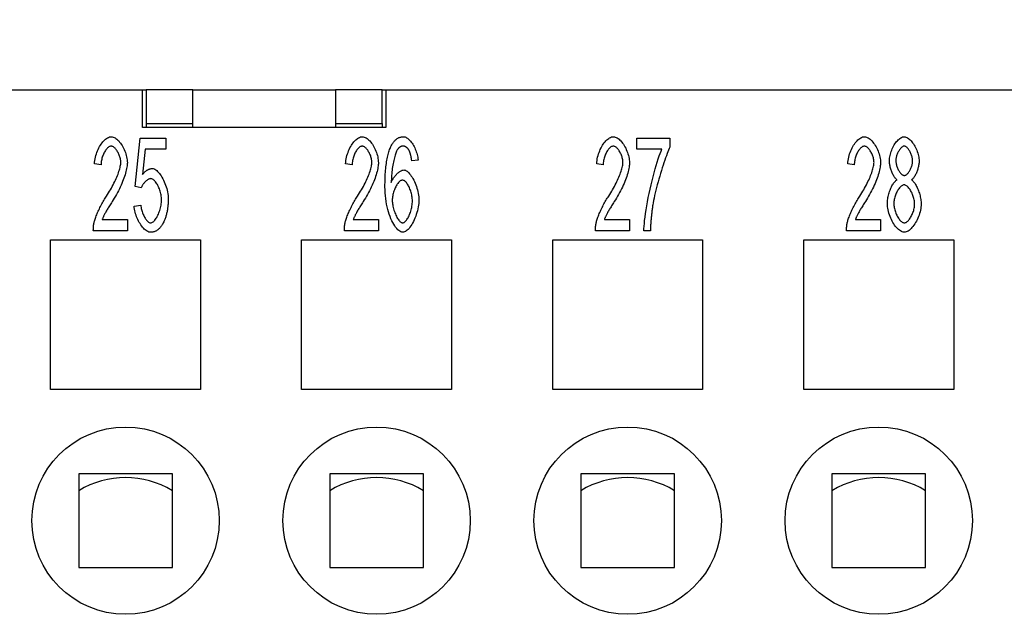
# Model space of a CAD drawing. Units: millimetres. Extents: x 0 to 210, y 0 to 297.
# Drawn here: x 42 to 68, y 239 to 255 of the extents above; entities that cross this region are included whole.
import ezdxf

# ---------------------------------------------------------------- set-up
doc = ezdxf.new("R2010")
doc.units = ezdxf.units.MM
doc.layers.add('Bemaßungen_TC_020513_DIN_', color=7, linetype='Continuous')
doc.layers.add('Sichtbare_Kanten_TC_020513_DIN_', color=7, linetype='Continuous')
doc.styles.add('CONVERTER_14', font='txt.shx', dxfattribs={"width": 0.75})
doc.dimstyles.new('ME10_DIM_12', dxfattribs={"dimtxt": 3.5, "dimasz": 2.5, "dimexe": 2, "dimexo": 1, "dimgap": 0.8, "dimtad": 1, "dimzin": 12, "dimdsep": 46, "dimtxsty": 'CONVERTER_14', "dimsah": 1, "dimcen": 0.09, "dimclrd": 7, "dimclre": 7, "dimclrt": 7, "dimadec": 0, "dimazin": 0, "dimtfac": 1, "dimtdec": 4, "dimtix": 1, "dimtmove": 0, "dimatfit": 3, "dimfxl": 1, "dimtolj": 1, "dimtzin": 0, "dimarcsym": 0})

# ---------------------------------------------------------------- blocks, each defined once
blk = doc.blocks.new('*D5')
at = {"layer": 'Bemaßungen_TC_020513_DIN_', "color": 7, "linetype": 'Continuous'}
for p, q in [((25.893, 249.344), (25.893, 260.344)), ((136.693, 249.344), (136.693, 260.344)), ((136.693, 258.344), (25.893, 258.344))]:
    blk.add_line(p, q, dxfattribs=at)
at = {"layer": 'Bemaßungen_TC_020513_DIN_', "color": 7}
for points in [[(28.393, 258.673), (28.393, 258.015), (25.893, 258.344)], [(134.193, 258.015), (134.193, 258.673), (136.693, 258.344)]]:
    blk.add_solid(points, dxfattribs=at)
at = {"layer": 'Bemaßungen_TC_020513_DIN_', "color": 7, "insert": (75.549, 261.601), "char_height": 3.5, "attachment_point": 7, "rotation": 0.0001, "line_spacing_factor": 0.454545, "style": 'CONVERTER_14'}
blk.add_mtext('110,8', dxfattribs=at)

msp = doc.modelspace()

# ---------------------------------------------------------------- linework, layer by layer
at = {"layer": 'Sichtbare_Kanten_TC_020513_DIN_', "color": 7, "linetype": 'Continuous'}
for p, q in [((36.393, 253.094), (44.893, 253.094)), ((44.893, 253.094), (44.993, 253.094)), ((44.893, 252.094), (44.893, 253.094)), ((44.993, 253.094), (44.993, 252.194)), ((46.243, 253.094), (44.993, 253.094)), ((46.243, 252.194), (46.243, 253.094)), ((46.243, 253.094), (50.043, 253.094)), ((51.293, 253.094), (50.043, 253.094)), ((50.043, 253.094), (50.043, 252.194)), ((51.293, 253.094), (51.393, 253.094)), ((51.293, 252.194), (51.293, 253.094)), ((51.393, 253.094), (111.193, 253.094)), ((51.393, 253.094), (51.393, 252.094)), ((51.393, 252.094), (44.893, 252.094)), ((44.993, 252.194), (46.243, 252.194)), ((44.993, 252.194), (44.993, 252.094)), ((46.243, 252.094), (46.243, 252.194)), ((50.043, 252.194), (51.293, 252.194)), ((50.043, 252.194), (50.043, 252.094)), ((51.293, 252.194), (51.293, 252.094)), ((44.704, 250.518), (44.837, 251.802)), ((44.837, 251.802), (45.518, 251.802)), ((45.518, 251.802), (45.518, 251.509)), ((58.083, 251.802), (58.971, 251.802)), ((58.083, 251.507), (58.083, 251.802)), ((58.971, 251.802), (58.971, 251.564)), ((44.971, 251.509), (44.898, 250.838)), ((45.518, 251.509), (44.971, 251.509)), ((58.756, 251.507), (58.083, 251.507)), ((52.248, 251.221), (52.08, 251.196)), ((43.789, 251.089), (43.616, 251.122)), ((50.489, 251.089), (50.316, 251.122)), ((57.189, 251.089), (57.016, 251.122)), ((63.889, 251.089), (63.716, 251.122)), ((44.862, 250.48), (44.704, 250.518)), ((44.674, 249.99), (44.851, 250.017)), ((43.82, 249.63), (44.492, 249.63)), ((44.492, 249.63), (44.492, 249.334)), ((50.52, 249.63), (51.192, 249.63)), ((51.192, 249.63), (51.192, 249.334)), ((57.22, 249.63), (57.892, 249.63)), ((57.892, 249.63), (57.892, 249.334)), ((63.92, 249.63), (64.592, 249.63)), ((64.592, 249.63), (64.592, 249.334)), ((42.443, 245.094), (42.443, 249.094)), ((42.443, 249.094), (46.443, 249.094)), ((44.492, 249.334), (43.584, 249.334)), ((46.443, 249.094), (46.443, 245.094)), ((49.143, 245.094), (49.143, 249.094)), ((49.143, 249.094), (53.143, 249.094)), ((51.192, 249.334), (50.284, 249.334)), ((53.143, 249.094), (53.143, 245.094)), ((55.843, 245.094), (55.843, 249.094)), ((55.843, 249.094), (59.843, 249.094)), ((57.892, 249.334), (56.984, 249.334)), ((58.449, 249.334), (58.275, 249.334)), ((59.843, 249.094), (59.843, 245.094)), ((62.543, 245.094), (62.543, 249.094)), ((62.543, 249.094), (66.543, 249.094)), ((64.592, 249.334), (63.684, 249.334)), ((66.543, 249.094), (66.543, 245.094)), ((46.443, 245.094), (42.443, 245.094)), ((53.143, 245.094), (49.143, 245.094)), ((59.843, 245.094), (55.843, 245.094)), ((66.543, 245.094), (62.543, 245.094)), ((43.193, 242.844), (43.193, 240.344)), ((45.693, 242.844), (43.193, 242.844)), ((45.693, 240.344), (45.693, 242.844)), ((49.893, 242.844), (49.893, 240.344)), ((52.393, 242.844), (49.893, 242.844)), ((52.393, 240.344), (52.393, 242.844)), ((56.593, 242.844), (56.593, 240.344)), ((59.093, 242.844), (56.593, 242.844)), ((59.093, 240.344), (59.093, 242.844)), ((63.293, 242.844), (63.293, 240.344)), ((65.793, 242.844), (63.293, 242.844)), ((65.793, 240.344), (65.793, 242.844)), ((43.193, 240.344), (45.693, 240.344)), ((49.893, 240.344), (52.393, 240.344)), ((56.593, 240.344), (59.093, 240.344)), ((63.293, 240.344), (65.793, 240.344))]:
    msp.add_line(p, q, dxfattribs=at)
for points in [[(43.616, 251.122), (43.619, 251.166), (43.625, 251.21), (43.632, 251.254), (43.641, 251.298), (43.652, 251.341), (43.665, 251.383), (43.68, 251.425), (43.696, 251.466), (43.713, 251.505), (43.731, 251.543), (43.751, 251.58), (43.772, 251.615), (43.793, 251.648), (43.816, 251.679), (43.839, 251.708), (43.863, 251.735), (43.887, 251.759), (43.912, 251.781), (43.937, 251.799), (43.962, 251.815), (43.987, 251.827), (44.012, 251.837), (44.037, 251.842), (44.062, 251.844)], [(44.062, 251.844), (44.087, 251.842), (44.112, 251.836), (44.137, 251.826), (44.162, 251.813), (44.188, 251.797), (44.212, 251.777), (44.237, 251.755), (44.261, 251.73), (44.285, 251.702), (44.307, 251.673), (44.329, 251.641), (44.351, 251.608), (44.371, 251.573), (44.39, 251.537), (44.407, 251.5), (44.423, 251.461), (44.438, 251.423), (44.451, 251.383), (44.463, 251.344), (44.473, 251.304), (44.48, 251.265), (44.486, 251.226), (44.489, 251.188), (44.491, 251.15)], [(50.316, 251.122), (50.319, 251.166), (50.325, 251.21), (50.332, 251.254), (50.341, 251.298), (50.352, 251.341), (50.365, 251.383), (50.38, 251.425), (50.396, 251.466), (50.413, 251.505), (50.431, 251.543), (50.451, 251.58), (50.472, 251.615), (50.493, 251.648), (50.516, 251.679), (50.539, 251.708), (50.563, 251.735), (50.587, 251.759), (50.612, 251.781), (50.637, 251.799), (50.662, 251.815), (50.687, 251.827), (50.712, 251.837), (50.737, 251.842), (50.762, 251.844)], [(50.762, 251.844), (50.787, 251.842), (50.812, 251.836), (50.837, 251.826), (50.862, 251.813), (50.888, 251.797), (50.912, 251.777), (50.937, 251.755), (50.961, 251.73), (50.985, 251.702), (51.007, 251.673), (51.029, 251.641), (51.051, 251.608), (51.071, 251.573), (51.09, 251.537), (51.107, 251.5), (51.123, 251.461), (51.138, 251.423), (51.151, 251.383), (51.163, 251.344), (51.173, 251.304), (51.18, 251.265), (51.186, 251.226), (51.189, 251.188), (51.191, 251.15)], [(51.513, 251.558), (51.524, 251.581), (51.535, 251.604), (51.546, 251.625), (51.558, 251.646), (51.57, 251.665), (51.583, 251.683), (51.596, 251.701), (51.609, 251.717), (51.622, 251.732), (51.636, 251.747), (51.65, 251.76), (51.664, 251.773), (51.679, 251.784), (51.694, 251.794), (51.709, 251.804), (51.724, 251.812), (51.74, 251.82), (51.756, 251.826), (51.773, 251.832), (51.789, 251.836), (51.806, 251.84), (51.824, 251.842), (51.841, 251.843), (51.859, 251.844)], [(51.859, 251.844), (51.88, 251.842), (51.901, 251.837), (51.922, 251.829), (51.943, 251.818), (51.964, 251.804), (51.986, 251.788), (52.007, 251.769), (52.028, 251.747), (52.048, 251.724), (52.068, 251.698), (52.088, 251.671), (52.107, 251.642), (52.125, 251.611), (52.142, 251.579), (52.159, 251.546), (52.174, 251.512), (52.188, 251.477), (52.201, 251.441), (52.213, 251.405), (52.223, 251.368), (52.232, 251.331), (52.239, 251.294), (52.245, 251.258), (52.248, 251.221)], [(57.016, 251.122), (57.019, 251.166), (57.025, 251.21), (57.032, 251.254), (57.041, 251.298), (57.052, 251.341), (57.065, 251.383), (57.08, 251.425), (57.096, 251.466), (57.113, 251.505), (57.131, 251.543), (57.151, 251.58), (57.172, 251.615), (57.193, 251.648), (57.216, 251.679), (57.239, 251.708), (57.263, 251.735), (57.287, 251.759), (57.312, 251.781), (57.337, 251.799), (57.362, 251.815), (57.387, 251.827), (57.412, 251.837), (57.437, 251.842), (57.462, 251.844)], [(57.462, 251.844), (57.487, 251.842), (57.512, 251.836), (57.537, 251.826), (57.562, 251.813), (57.588, 251.797), (57.612, 251.777), (57.637, 251.755), (57.661, 251.73), (57.685, 251.702), (57.707, 251.673), (57.729, 251.641), (57.751, 251.608), (57.771, 251.573), (57.79, 251.537), (57.807, 251.5), (57.823, 251.461), (57.838, 251.423), (57.851, 251.383), (57.863, 251.344), (57.873, 251.304), (57.88, 251.265), (57.886, 251.226), (57.889, 251.188), (57.891, 251.15)], [(63.716, 251.122), (63.719, 251.166), (63.725, 251.21), (63.732, 251.254), (63.741, 251.298), (63.752, 251.341), (63.765, 251.383), (63.78, 251.425), (63.796, 251.466), (63.813, 251.505), (63.831, 251.543), (63.851, 251.58), (63.872, 251.615), (63.893, 251.648), (63.916, 251.679), (63.939, 251.708), (63.963, 251.735), (63.987, 251.759), (64.012, 251.781), (64.037, 251.799), (64.062, 251.815), (64.087, 251.827), (64.112, 251.837), (64.137, 251.842), (64.162, 251.844)], [(64.162, 251.844), (64.187, 251.842), (64.212, 251.836), (64.237, 251.826), (64.262, 251.813), (64.288, 251.797), (64.312, 251.777), (64.337, 251.755), (64.361, 251.73), (64.385, 251.702), (64.407, 251.673), (64.429, 251.641), (64.451, 251.608), (64.471, 251.573), (64.49, 251.537), (64.507, 251.5), (64.523, 251.461), (64.538, 251.423), (64.551, 251.383), (64.563, 251.344), (64.573, 251.304), (64.58, 251.265), (64.586, 251.226), (64.589, 251.188), (64.591, 251.15)], [(64.827, 251.2), (64.828, 251.234), (64.831, 251.27), (64.836, 251.306), (64.844, 251.342), (64.853, 251.379), (64.863, 251.416), (64.876, 251.452), (64.889, 251.488), (64.904, 251.523), (64.921, 251.558), (64.938, 251.592), (64.957, 251.624), (64.976, 251.655), (64.997, 251.685), (65.018, 251.712), (65.039, 251.738), (65.062, 251.761), (65.084, 251.782), (65.107, 251.8), (65.13, 251.815), (65.153, 251.827), (65.176, 251.837), (65.199, 251.842), (65.221, 251.844)], [(65.221, 251.844), (65.244, 251.842), (65.267, 251.836), (65.29, 251.827), (65.313, 251.815), (65.336, 251.799), (65.359, 251.78), (65.382, 251.759), (65.404, 251.736), (65.426, 251.71), (65.447, 251.682), (65.468, 251.652), (65.488, 251.62), (65.506, 251.587), (65.524, 251.553), (65.541, 251.518), (65.556, 251.482), (65.57, 251.446), (65.583, 251.409), (65.593, 251.372), (65.602, 251.335), (65.61, 251.299), (65.615, 251.262), (65.618, 251.227), (65.62, 251.192)], [(44.058, 251.591), (44.043, 251.589), (44.027, 251.585), (44.011, 251.579), (43.996, 251.57), (43.98, 251.559), (43.965, 251.545), (43.949, 251.53), (43.934, 251.513), (43.919, 251.494), (43.905, 251.473), (43.891, 251.451), (43.878, 251.428), (43.865, 251.403), (43.853, 251.378), (43.842, 251.351), (43.832, 251.324), (43.823, 251.295), (43.814, 251.267), (43.807, 251.237), (43.801, 251.208), (43.796, 251.178), (43.792, 251.149), (43.79, 251.119), (43.789, 251.089)], [(44.317, 251.158), (44.316, 251.181), (44.314, 251.205), (44.311, 251.229), (44.306, 251.254), (44.3, 251.278), (44.293, 251.303), (44.285, 251.327), (44.276, 251.351), (44.266, 251.375), (44.255, 251.399), (44.243, 251.421), (44.231, 251.443), (44.218, 251.464), (44.205, 251.483), (44.191, 251.502), (44.177, 251.519), (44.162, 251.535), (44.148, 251.549), (44.133, 251.561), (44.118, 251.571), (44.103, 251.579), (44.088, 251.586), (44.073, 251.589), (44.058, 251.591)], [(50.758, 251.591), (50.743, 251.589), (50.727, 251.585), (50.711, 251.579), (50.696, 251.57), (50.68, 251.559), (50.665, 251.545), (50.649, 251.53), (50.634, 251.513), (50.619, 251.494), (50.605, 251.473), (50.591, 251.451), (50.578, 251.428), (50.565, 251.403), (50.553, 251.378), (50.542, 251.351), (50.532, 251.324), (50.523, 251.295), (50.514, 251.267), (50.507, 251.237), (50.501, 251.208), (50.496, 251.178), (50.492, 251.149), (50.49, 251.119), (50.489, 251.089)], [(51.017, 251.158), (51.016, 251.181), (51.014, 251.205), (51.011, 251.229), (51.006, 251.254), (51, 251.278), (50.993, 251.303), (50.985, 251.327), (50.976, 251.351), (50.966, 251.375), (50.955, 251.399), (50.943, 251.421), (50.931, 251.443), (50.918, 251.464), (50.905, 251.483), (50.891, 251.502), (50.877, 251.519), (50.862, 251.535), (50.848, 251.549), (50.833, 251.561), (50.818, 251.571), (50.803, 251.579), (50.788, 251.586), (50.773, 251.589), (50.758, 251.591)], [(51.366, 250.504), (51.366, 250.564), (51.367, 250.622), (51.368, 250.679), (51.37, 250.735), (51.372, 250.789), (51.375, 250.842), (51.378, 250.893), (51.382, 250.943), (51.387, 250.992), (51.391, 251.039), (51.397, 251.085), (51.403, 251.13), (51.409, 251.173), (51.416, 251.215), (51.423, 251.255), (51.431, 251.295), (51.44, 251.332), (51.448, 251.369), (51.458, 251.404), (51.468, 251.437), (51.478, 251.47), (51.489, 251.5), (51.501, 251.53), (51.513, 251.558)], [(51.705, 251.511), (51.695, 251.496), (51.685, 251.478), (51.675, 251.458), (51.665, 251.434), (51.655, 251.409), (51.646, 251.38), (51.636, 251.35), (51.626, 251.317), (51.617, 251.282), (51.608, 251.246), (51.599, 251.208), (51.591, 251.168), (51.583, 251.127), (51.575, 251.084), (51.568, 251.041), (51.562, 250.996), (51.556, 250.951), (51.55, 250.905), (51.545, 250.858), (51.542, 250.811), (51.538, 250.764), (51.536, 250.717), (51.534, 250.67), (51.534, 250.623)], [(51.848, 251.592), (51.841, 251.592), (51.835, 251.592), (51.828, 251.591), (51.822, 251.59), (51.815, 251.589), (51.809, 251.587), (51.803, 251.585), (51.797, 251.583), (51.79, 251.581), (51.784, 251.578), (51.778, 251.575), (51.772, 251.572), (51.766, 251.568), (51.76, 251.565), (51.755, 251.56), (51.749, 251.556), (51.743, 251.551), (51.738, 251.546), (51.732, 251.541), (51.727, 251.536), (51.721, 251.53), (51.716, 251.524), (51.71, 251.517), (51.705, 251.511)], [(52.018, 251.461), (52.012, 251.472), (52.006, 251.482), (52, 251.492), (51.994, 251.501), (51.988, 251.51), (51.981, 251.519), (51.975, 251.526), (51.968, 251.534), (51.962, 251.541), (51.955, 251.548), (51.948, 251.554), (51.941, 251.56), (51.934, 251.565), (51.927, 251.57), (51.919, 251.574), (51.912, 251.578), (51.904, 251.581), (51.896, 251.584), (51.889, 251.587), (51.881, 251.589), (51.873, 251.59), (51.865, 251.592), (51.856, 251.592), (51.848, 251.592)], [(52.08, 251.196), (52.079, 251.211), (52.077, 251.226), (52.074, 251.24), (52.072, 251.254), (52.07, 251.267), (52.068, 251.281), (52.066, 251.293), (52.063, 251.306), (52.061, 251.318), (52.058, 251.33), (52.056, 251.342), (52.053, 251.353), (52.051, 251.364), (52.048, 251.374), (52.045, 251.384), (52.042, 251.394), (52.039, 251.404), (52.037, 251.413), (52.033, 251.422), (52.03, 251.43), (52.027, 251.439), (52.024, 251.446), (52.021, 251.454), (52.018, 251.461)], [(57.458, 251.591), (57.443, 251.589), (57.427, 251.585), (57.411, 251.579), (57.396, 251.57), (57.38, 251.559), (57.365, 251.545), (57.349, 251.53), (57.334, 251.513), (57.319, 251.494), (57.305, 251.473), (57.291, 251.451), (57.278, 251.428), (57.265, 251.403), (57.253, 251.378), (57.242, 251.351), (57.232, 251.324), (57.223, 251.295), (57.214, 251.267), (57.207, 251.237), (57.201, 251.208), (57.196, 251.178), (57.192, 251.149), (57.19, 251.119), (57.189, 251.089)], [(57.717, 251.158), (57.716, 251.181), (57.714, 251.205), (57.711, 251.229), (57.706, 251.254), (57.7, 251.278), (57.693, 251.303), (57.685, 251.327), (57.676, 251.351), (57.666, 251.375), (57.655, 251.399), (57.643, 251.421), (57.631, 251.443), (57.618, 251.464), (57.605, 251.483), (57.591, 251.502), (57.577, 251.519), (57.562, 251.535), (57.548, 251.549), (57.533, 251.561), (57.518, 251.571), (57.503, 251.579), (57.488, 251.586), (57.473, 251.589), (57.458, 251.591)], [(58.275, 249.334), (58.277, 249.389), (58.281, 249.454), (58.288, 249.528), (58.296, 249.61), (58.307, 249.7), (58.321, 249.795), (58.336, 249.896), (58.354, 250.001), (58.373, 250.109), (58.394, 250.22), (58.417, 250.332), (58.441, 250.444), (58.466, 250.556), (58.492, 250.667), (58.519, 250.775), (58.546, 250.88), (58.574, 250.982), (58.602, 251.078), (58.63, 251.168), (58.657, 251.253), (58.684, 251.329), (58.709, 251.398), (58.733, 251.457), (58.756, 251.507)], [(58.971, 251.564), (58.954, 251.529), (58.936, 251.488), (58.916, 251.443), (58.896, 251.392), (58.875, 251.337), (58.854, 251.278), (58.832, 251.215), (58.81, 251.149), (58.787, 251.081), (58.764, 251.01), (58.742, 250.938), (58.719, 250.864), (58.697, 250.789), (58.676, 250.713), (58.655, 250.638), (58.634, 250.563), (58.615, 250.488), (58.596, 250.415), (58.579, 250.343), (58.563, 250.273), (58.548, 250.206), (58.535, 250.141), (58.523, 250.08), (58.514, 250.022)], [(64.158, 251.591), (64.143, 251.589), (64.127, 251.585), (64.111, 251.579), (64.096, 251.57), (64.08, 251.559), (64.065, 251.545), (64.049, 251.53), (64.034, 251.513), (64.019, 251.494), (64.005, 251.473), (63.991, 251.451), (63.978, 251.428), (63.965, 251.403), (63.953, 251.378), (63.942, 251.351), (63.932, 251.324), (63.923, 251.295), (63.914, 251.267), (63.907, 251.237), (63.901, 251.208), (63.896, 251.178), (63.892, 251.149), (63.89, 251.119), (63.889, 251.089)], [(64.417, 251.158), (64.416, 251.181), (64.414, 251.205), (64.411, 251.229), (64.406, 251.254), (64.4, 251.278), (64.393, 251.303), (64.385, 251.327), (64.376, 251.351), (64.366, 251.375), (64.355, 251.399), (64.343, 251.421), (64.331, 251.443), (64.318, 251.464), (64.305, 251.483), (64.291, 251.502), (64.277, 251.519), (64.262, 251.535), (64.248, 251.549), (64.233, 251.561), (64.218, 251.571), (64.203, 251.579), (64.188, 251.586), (64.173, 251.589), (64.158, 251.591)], [(65.223, 251.592), (65.211, 251.591), (65.198, 251.588), (65.186, 251.582), (65.173, 251.575), (65.16, 251.566), (65.147, 251.555), (65.135, 251.542), (65.122, 251.528), (65.11, 251.513), (65.098, 251.497), (65.086, 251.479), (65.075, 251.461), (65.065, 251.441), (65.055, 251.421), (65.045, 251.401), (65.036, 251.38), (65.029, 251.358), (65.021, 251.337), (65.015, 251.315), (65.01, 251.294), (65.006, 251.273), (65.003, 251.252), (65.001, 251.231), (65, 251.211)], [(65.446, 251.194), (65.445, 251.215), (65.444, 251.237), (65.44, 251.259), (65.436, 251.282), (65.431, 251.305), (65.425, 251.327), (65.418, 251.35), (65.41, 251.372), (65.401, 251.394), (65.391, 251.415), (65.381, 251.436), (65.37, 251.456), (65.359, 251.475), (65.348, 251.494), (65.336, 251.511), (65.323, 251.526), (65.311, 251.541), (65.298, 251.554), (65.286, 251.565), (65.273, 251.575), (65.26, 251.582), (65.248, 251.588), (65.235, 251.591), (65.223, 251.592)], [(65.035, 250.691), (65.021, 250.701), (65.008, 250.713), (64.995, 250.726), (64.982, 250.741), (64.969, 250.757), (64.957, 250.775), (64.945, 250.794), (64.933, 250.815), (64.922, 250.836), (64.911, 250.858), (64.901, 250.881), (64.891, 250.905), (64.881, 250.929), (64.873, 250.954), (64.864, 250.979), (64.857, 251.004), (64.85, 251.029), (64.844, 251.055), (64.839, 251.08), (64.835, 251.105), (64.831, 251.13), (64.829, 251.154), (64.827, 251.177), (64.827, 251.2)], [(65, 251.211), (65.001, 251.189), (65.003, 251.166), (65.006, 251.143), (65.01, 251.12), (65.015, 251.097), (65.021, 251.074), (65.028, 251.051), (65.036, 251.028), (65.045, 251.006), (65.054, 250.985), (65.064, 250.964), (65.075, 250.944), (65.086, 250.925), (65.098, 250.907), (65.11, 250.89), (65.122, 250.874), (65.135, 250.86), (65.147, 250.847), (65.16, 250.836), (65.173, 250.827), (65.186, 250.819), (65.199, 250.814), (65.212, 250.81), (65.225, 250.809)], [(65.225, 250.809), (65.237, 250.81), (65.25, 250.814), (65.263, 250.819), (65.275, 250.827), (65.288, 250.836), (65.301, 250.847), (65.313, 250.859), (65.326, 250.873), (65.338, 250.888), (65.35, 250.905), (65.361, 250.922), (65.372, 250.941), (65.383, 250.96), (65.393, 250.981), (65.402, 251.001), (65.41, 251.022), (65.418, 251.044), (65.425, 251.066), (65.431, 251.088), (65.437, 251.109), (65.441, 251.131), (65.444, 251.153), (65.446, 251.174), (65.446, 251.194)], [(65.62, 251.192), (65.619, 251.17), (65.618, 251.147), (65.615, 251.124), (65.612, 251.1), (65.607, 251.075), (65.602, 251.051), (65.596, 251.026), (65.59, 251.001), (65.582, 250.976), (65.574, 250.951), (65.566, 250.927), (65.556, 250.903), (65.547, 250.88), (65.537, 250.857), (65.526, 250.835), (65.515, 250.814), (65.503, 250.794), (65.492, 250.775), (65.48, 250.757), (65.468, 250.741), (65.455, 250.726), (65.443, 250.713), (65.43, 250.701), (65.418, 250.691)], [(43.936, 250.259), (43.964, 250.301), (43.99, 250.343), (44.016, 250.386), (44.042, 250.429), (44.066, 250.472), (44.09, 250.515), (44.112, 250.558), (44.134, 250.601), (44.155, 250.644), (44.174, 250.686), (44.193, 250.727), (44.21, 250.768), (44.227, 250.808), (44.242, 250.846), (44.255, 250.884), (44.268, 250.921), (44.279, 250.956), (44.289, 250.99), (44.297, 251.023), (44.304, 251.054), (44.31, 251.083), (44.314, 251.11), (44.316, 251.135), (44.317, 251.158)], [(44.491, 251.15), (44.49, 251.124), (44.488, 251.095), (44.484, 251.063), (44.479, 251.029), (44.473, 250.993), (44.464, 250.954), (44.455, 250.914), (44.444, 250.873), (44.431, 250.829), (44.417, 250.785), (44.401, 250.739), (44.384, 250.693), (44.365, 250.645), (44.346, 250.597), (44.324, 250.548), (44.302, 250.499), (44.278, 250.45), (44.253, 250.401), (44.227, 250.351), (44.2, 250.302), (44.173, 250.253), (44.144, 250.205), (44.115, 250.157), (44.085, 250.11)], [(44.898, 250.838), (44.909, 250.851), (44.919, 250.863), (44.929, 250.875), (44.939, 250.886), (44.95, 250.896), (44.96, 250.906), (44.971, 250.916), (44.981, 250.925), (44.992, 250.933), (45.003, 250.941), (45.013, 250.948), (45.024, 250.955), (45.035, 250.961), (45.046, 250.967), (45.057, 250.972), (45.068, 250.977), (45.079, 250.981), (45.09, 250.984), (45.101, 250.987), (45.112, 250.99), (45.123, 250.992), (45.135, 250.993), (45.146, 250.994), (45.158, 250.994)], [(45.158, 250.994), (45.18, 250.992), (45.203, 250.985), (45.227, 250.974), (45.251, 250.959), (45.275, 250.94), (45.299, 250.918), (45.324, 250.892), (45.347, 250.863), (45.371, 250.832), (45.394, 250.798), (45.416, 250.761), (45.437, 250.723), (45.458, 250.682), (45.477, 250.64), (45.495, 250.597), (45.512, 250.553), (45.527, 250.507), (45.541, 250.461), (45.553, 250.415), (45.563, 250.368), (45.572, 250.321), (45.577, 250.275), (45.581, 250.229), (45.582, 250.184)], [(50.636, 250.259), (50.664, 250.301), (50.69, 250.343), (50.716, 250.386), (50.742, 250.429), (50.766, 250.472), (50.79, 250.515), (50.812, 250.558), (50.834, 250.601), (50.855, 250.644), (50.874, 250.686), (50.893, 250.727), (50.91, 250.768), (50.927, 250.808), (50.942, 250.846), (50.955, 250.884), (50.968, 250.921), (50.979, 250.956), (50.989, 250.99), (50.997, 251.023), (51.004, 251.054), (51.01, 251.083), (51.014, 251.11), (51.016, 251.135), (51.017, 251.158)], [(51.191, 251.15), (51.19, 251.124), (51.188, 251.095), (51.184, 251.063), (51.179, 251.029), (51.173, 250.993), (51.164, 250.954), (51.155, 250.914), (51.144, 250.873), (51.131, 250.829), (51.117, 250.785), (51.101, 250.739), (51.084, 250.693), (51.065, 250.645), (51.046, 250.597), (51.024, 250.548), (51.002, 250.499), (50.978, 250.45), (50.953, 250.401), (50.927, 250.351), (50.9, 250.302), (50.873, 250.253), (50.844, 250.205), (50.815, 250.157), (50.785, 250.11)], [(51.534, 250.623), (51.542, 250.644), (51.551, 250.665), (51.561, 250.686), (51.573, 250.706), (51.585, 250.726), (51.598, 250.746), (51.611, 250.766), (51.626, 250.784), (51.64, 250.803), (51.655, 250.82), (51.671, 250.837), (51.687, 250.853), (51.703, 250.868), (51.719, 250.882), (51.735, 250.895), (51.751, 250.907), (51.767, 250.918), (51.783, 250.928), (51.798, 250.936), (51.813, 250.943), (51.827, 250.949), (51.841, 250.953), (51.854, 250.955), (51.867, 250.956)], [(51.867, 250.956), (51.888, 250.954), (51.91, 250.947), (51.933, 250.936), (51.955, 250.921), (51.978, 250.902), (52.001, 250.88), (52.024, 250.854), (52.046, 250.826), (52.069, 250.794), (52.09, 250.76), (52.111, 250.724), (52.132, 250.685), (52.151, 250.645), (52.17, 250.603), (52.187, 250.56), (52.204, 250.515), (52.218, 250.47), (52.231, 250.424), (52.243, 250.377), (52.253, 250.331), (52.261, 250.284), (52.266, 250.237), (52.27, 250.191), (52.271, 250.146)], [(57.336, 250.259), (57.364, 250.301), (57.39, 250.343), (57.416, 250.386), (57.442, 250.429), (57.466, 250.472), (57.49, 250.515), (57.512, 250.558), (57.534, 250.601), (57.555, 250.644), (57.574, 250.686), (57.593, 250.727), (57.61, 250.768), (57.627, 250.808), (57.642, 250.846), (57.655, 250.884), (57.668, 250.921), (57.679, 250.956), (57.689, 250.99), (57.697, 251.023), (57.704, 251.054), (57.71, 251.083), (57.714, 251.11), (57.716, 251.135), (57.717, 251.158)], [(57.891, 251.15), (57.89, 251.124), (57.888, 251.095), (57.884, 251.063), (57.879, 251.029), (57.872, 250.993), (57.864, 250.954), (57.855, 250.914), (57.844, 250.873), (57.831, 250.829), (57.817, 250.785), (57.801, 250.739), (57.784, 250.693), (57.765, 250.645), (57.746, 250.597), (57.724, 250.548), (57.702, 250.499), (57.678, 250.45), (57.653, 250.401), (57.627, 250.351), (57.6, 250.302), (57.573, 250.253), (57.544, 250.205), (57.515, 250.157), (57.485, 250.11)], [(64.036, 250.259), (64.064, 250.301), (64.09, 250.343), (64.116, 250.386), (64.142, 250.429), (64.166, 250.472), (64.19, 250.515), (64.212, 250.558), (64.234, 250.601), (64.255, 250.644), (64.274, 250.686), (64.293, 250.727), (64.31, 250.768), (64.327, 250.808), (64.342, 250.846), (64.355, 250.884), (64.368, 250.921), (64.379, 250.956), (64.389, 250.99), (64.397, 251.023), (64.404, 251.054), (64.41, 251.083), (64.414, 251.11), (64.416, 251.135), (64.417, 251.158)], [(64.591, 251.15), (64.59, 251.124), (64.588, 251.095), (64.584, 251.063), (64.579, 251.029), (64.573, 250.993), (64.564, 250.954), (64.555, 250.914), (64.544, 250.873), (64.531, 250.829), (64.517, 250.785), (64.501, 250.739), (64.484, 250.693), (64.465, 250.645), (64.446, 250.597), (64.424, 250.548), (64.402, 250.499), (64.378, 250.45), (64.353, 250.401), (64.327, 250.351), (64.3, 250.302), (64.273, 250.253), (64.244, 250.205), (64.215, 250.157), (64.185, 250.11)], [(45.112, 250.724), (45.101, 250.723), (45.09, 250.721), (45.079, 250.718), (45.067, 250.713), (45.056, 250.707), (45.044, 250.701), (45.031, 250.693), (45.019, 250.684), (45.007, 250.675), (44.995, 250.665), (44.982, 250.654), (44.971, 250.642), (44.959, 250.63), (44.947, 250.618), (44.936, 250.605), (44.926, 250.591), (44.915, 250.577), (44.906, 250.564), (44.897, 250.55), (44.888, 250.535), (44.88, 250.521), (44.874, 250.507), (44.867, 250.493), (44.862, 250.48)], [(45.403, 250.156), (45.402, 250.189), (45.4, 250.222), (45.396, 250.256), (45.391, 250.289), (45.384, 250.322), (45.376, 250.355), (45.367, 250.388), (45.357, 250.42), (45.346, 250.451), (45.334, 250.481), (45.321, 250.51), (45.307, 250.538), (45.292, 250.565), (45.277, 250.59), (45.262, 250.613), (45.246, 250.635), (45.229, 250.654), (45.213, 250.672), (45.196, 250.687), (45.179, 250.7), (45.162, 250.71), (45.145, 250.717), (45.128, 250.722), (45.112, 250.724)], [(51.833, 250.685), (51.818, 250.684), (51.803, 250.679), (51.788, 250.672), (51.773, 250.662), (51.757, 250.65), (51.742, 250.635), (51.727, 250.618), (51.711, 250.599), (51.696, 250.578), (51.682, 250.555), (51.667, 250.531), (51.654, 250.506), (51.64, 250.479), (51.628, 250.451), (51.616, 250.422), (51.605, 250.392), (51.596, 250.362), (51.587, 250.331), (51.579, 250.3), (51.572, 250.268), (51.567, 250.237), (51.563, 250.206), (51.561, 250.175), (51.56, 250.144)], [(52.098, 250.127), (52.097, 250.16), (52.095, 250.193), (52.091, 250.226), (52.086, 250.258), (52.08, 250.291), (52.072, 250.324), (52.064, 250.356), (52.054, 250.387), (52.044, 250.418), (52.033, 250.447), (52.021, 250.476), (52.008, 250.503), (51.995, 250.53), (51.981, 250.554), (51.967, 250.577), (51.952, 250.598), (51.937, 250.618), (51.922, 250.635), (51.907, 250.65), (51.892, 250.662), (51.877, 250.672), (51.862, 250.679), (51.847, 250.684), (51.833, 250.685)], [(64.772, 250.059), (64.772, 250.089), (64.774, 250.121), (64.778, 250.153), (64.782, 250.186), (64.788, 250.219), (64.795, 250.252), (64.803, 250.285), (64.812, 250.318), (64.822, 250.35), (64.832, 250.382), (64.844, 250.414), (64.856, 250.444), (64.869, 250.474), (64.882, 250.502), (64.896, 250.529), (64.91, 250.555), (64.925, 250.579), (64.94, 250.602), (64.956, 250.622), (64.971, 250.641), (64.987, 250.657), (65.003, 250.671), (65.019, 250.682), (65.035, 250.691)], [(65.418, 250.691), (65.433, 250.681), (65.449, 250.667), (65.465, 250.652), (65.48, 250.634), (65.496, 250.614), (65.511, 250.592), (65.526, 250.569), (65.54, 250.543), (65.554, 250.517), (65.568, 250.489), (65.581, 250.46), (65.593, 250.429), (65.605, 250.398), (65.616, 250.367), (65.627, 250.335), (65.636, 250.302), (65.645, 250.27), (65.652, 250.237), (65.659, 250.204), (65.664, 250.172), (65.669, 250.14), (65.672, 250.109), (65.674, 250.079), (65.675, 250.049)], [(51.842, 249.293), (51.816, 249.295), (51.788, 249.304), (51.761, 249.318), (51.734, 249.337), (51.706, 249.362), (51.679, 249.391), (51.651, 249.425), (51.625, 249.463), (51.599, 249.505), (51.573, 249.552), (51.548, 249.602), (51.525, 249.656), (51.502, 249.713), (51.481, 249.773), (51.461, 249.836), (51.442, 249.902), (51.426, 249.971), (51.411, 250.042), (51.398, 250.115), (51.386, 250.19), (51.378, 250.266), (51.371, 250.344), (51.367, 250.424), (51.366, 250.504)], [(65.219, 250.558), (65.204, 250.556), (65.189, 250.552), (65.173, 250.545), (65.157, 250.536), (65.142, 250.524), (65.126, 250.51), (65.11, 250.494), (65.095, 250.476), (65.08, 250.456), (65.065, 250.435), (65.051, 250.412), (65.037, 250.388), (65.024, 250.363), (65.012, 250.337), (65, 250.31), (64.989, 250.282), (64.98, 250.254), (64.971, 250.226), (64.963, 250.197), (64.957, 250.169), (64.952, 250.14), (64.948, 250.112), (64.946, 250.084), (64.945, 250.057)], [(65.501, 250.045), (65.501, 250.073), (65.498, 250.102), (65.494, 250.131), (65.489, 250.161), (65.482, 250.19), (65.474, 250.219), (65.465, 250.248), (65.455, 250.277), (65.444, 250.305), (65.432, 250.333), (65.42, 250.359), (65.406, 250.385), (65.392, 250.41), (65.377, 250.433), (65.362, 250.454), (65.347, 250.474), (65.331, 250.493), (65.315, 250.509), (65.299, 250.523), (65.283, 250.535), (65.267, 250.545), (65.251, 250.552), (65.235, 250.556), (65.219, 250.558)], [(43.603, 249.548), (43.608, 249.57), (43.614, 249.593), (43.621, 249.618), (43.63, 249.645), (43.639, 249.672), (43.65, 249.7), (43.661, 249.73), (43.673, 249.76), (43.686, 249.791), (43.699, 249.823), (43.714, 249.854), (43.729, 249.887), (43.744, 249.919), (43.76, 249.952), (43.776, 249.985), (43.793, 250.017), (43.811, 250.049), (43.828, 250.081), (43.846, 250.113), (43.864, 250.144), (43.882, 250.174), (43.9, 250.203), (43.918, 250.231), (43.936, 250.259)], [(45.114, 249.544), (45.129, 249.546), (45.145, 249.551), (45.162, 249.559), (45.178, 249.57), (45.195, 249.584), (45.211, 249.601), (45.228, 249.62), (45.244, 249.641), (45.26, 249.665), (45.275, 249.69), (45.29, 249.717), (45.305, 249.746), (45.319, 249.777), (45.332, 249.808), (45.344, 249.841), (45.356, 249.874), (45.366, 249.909), (45.375, 249.944), (45.384, 249.979), (45.39, 250.014), (45.396, 250.05), (45.4, 250.086), (45.402, 250.121), (45.403, 250.156)], [(45.582, 250.184), (45.582, 250.156), (45.582, 250.128), (45.581, 250.1), (45.579, 250.073), (45.578, 250.046), (45.576, 250.02), (45.573, 249.993), (45.57, 249.967), (45.567, 249.942), (45.564, 249.916), (45.56, 249.891), (45.555, 249.867), (45.551, 249.842), (45.545, 249.818), (45.54, 249.794), (45.534, 249.771), (45.528, 249.748), (45.521, 249.725), (45.514, 249.703), (45.507, 249.681), (45.499, 249.659), (45.491, 249.637), (45.483, 249.616), (45.474, 249.596)], [(50.303, 249.548), (50.308, 249.57), (50.314, 249.593), (50.321, 249.618), (50.33, 249.645), (50.339, 249.672), (50.35, 249.7), (50.361, 249.73), (50.373, 249.76), (50.386, 249.791), (50.399, 249.823), (50.414, 249.854), (50.429, 249.887), (50.444, 249.919), (50.46, 249.952), (50.476, 249.985), (50.493, 250.017), (50.511, 250.049), (50.528, 250.081), (50.546, 250.113), (50.564, 250.144), (50.582, 250.174), (50.6, 250.203), (50.618, 250.231), (50.636, 250.259)], [(51.56, 250.144), (51.561, 250.117), (51.563, 250.087), (51.567, 250.055), (51.572, 250.022), (51.579, 249.987), (51.587, 249.953), (51.596, 249.918), (51.606, 249.882), (51.617, 249.848), (51.63, 249.814), (51.643, 249.781), (51.657, 249.749), (51.672, 249.719), (51.687, 249.691), (51.703, 249.664), (51.719, 249.64), (51.735, 249.619), (51.751, 249.599), (51.767, 249.583), (51.782, 249.569), (51.798, 249.558), (51.812, 249.55), (51.826, 249.546), (51.838, 249.544)], [(52.271, 250.146), (52.27, 250.105), (52.266, 250.062), (52.261, 250.016), (52.253, 249.968), (52.243, 249.919), (52.232, 249.869), (52.218, 249.819), (52.203, 249.77), (52.186, 249.721), (52.167, 249.673), (52.148, 249.626), (52.127, 249.581), (52.104, 249.539), (52.081, 249.499), (52.058, 249.462), (52.033, 249.428), (52.008, 249.397), (51.983, 249.37), (51.958, 249.347), (51.934, 249.328), (51.91, 249.312), (51.886, 249.301), (51.864, 249.295), (51.842, 249.293)], [(57.003, 249.548), (57.008, 249.57), (57.014, 249.593), (57.021, 249.618), (57.03, 249.645), (57.039, 249.672), (57.05, 249.7), (57.061, 249.73), (57.073, 249.76), (57.086, 249.791), (57.099, 249.823), (57.114, 249.854), (57.129, 249.887), (57.144, 249.919), (57.16, 249.952), (57.176, 249.985), (57.193, 250.017), (57.211, 250.049), (57.228, 250.081), (57.246, 250.113), (57.264, 250.144), (57.282, 250.174), (57.3, 250.203), (57.318, 250.231), (57.336, 250.259)], [(63.703, 249.548), (63.708, 249.57), (63.714, 249.593), (63.721, 249.618), (63.73, 249.645), (63.739, 249.672), (63.75, 249.7), (63.761, 249.73), (63.773, 249.76), (63.786, 249.791), (63.799, 249.823), (63.814, 249.854), (63.829, 249.887), (63.844, 249.919), (63.86, 249.952), (63.876, 249.985), (63.893, 250.017), (63.911, 250.049), (63.928, 250.081), (63.946, 250.113), (63.964, 250.144), (63.982, 250.174), (64, 250.203), (64.018, 250.231), (64.036, 250.259)], [(44.085, 250.11), (44.066, 250.082), (44.048, 250.054), (44.031, 250.027), (44.014, 250), (43.998, 249.974), (43.983, 249.949), (43.968, 249.925), (43.954, 249.902), (43.941, 249.879), (43.928, 249.857), (43.916, 249.835), (43.905, 249.815), (43.894, 249.795), (43.885, 249.776), (43.875, 249.758), (43.867, 249.74), (43.858, 249.724), (43.851, 249.708), (43.844, 249.693), (43.838, 249.678), (43.833, 249.665), (43.828, 249.652), (43.823, 249.641), (43.82, 249.63)], [(45.114, 249.293), (45.09, 249.294), (45.066, 249.3), (45.042, 249.31), (45.017, 249.322), (44.993, 249.338), (44.969, 249.357), (44.944, 249.379), (44.92, 249.403), (44.897, 249.43), (44.874, 249.459), (44.852, 249.49), (44.83, 249.523), (44.809, 249.557), (44.79, 249.593), (44.771, 249.63), (44.754, 249.669), (44.738, 249.708), (44.723, 249.748), (44.71, 249.788), (44.699, 249.828), (44.69, 249.869), (44.682, 249.91), (44.677, 249.95), (44.674, 249.99)], [(44.851, 250.017), (44.854, 249.987), (44.858, 249.958), (44.863, 249.928), (44.87, 249.9), (44.877, 249.871), (44.886, 249.843), (44.895, 249.816), (44.905, 249.789), (44.916, 249.763), (44.927, 249.738), (44.939, 249.714), (44.951, 249.692), (44.964, 249.67), (44.978, 249.65), (44.991, 249.631), (45.005, 249.614), (45.019, 249.599), (45.033, 249.585), (45.047, 249.573), (45.06, 249.563), (45.074, 249.555), (45.088, 249.549), (45.101, 249.545), (45.114, 249.544)], [(50.785, 250.11), (50.766, 250.082), (50.748, 250.054), (50.731, 250.027), (50.714, 250), (50.698, 249.974), (50.683, 249.949), (50.668, 249.925), (50.654, 249.902), (50.641, 249.879), (50.628, 249.857), (50.616, 249.835), (50.605, 249.815), (50.594, 249.795), (50.585, 249.776), (50.575, 249.758), (50.567, 249.74), (50.558, 249.724), (50.551, 249.708), (50.544, 249.693), (50.538, 249.678), (50.533, 249.665), (50.528, 249.652), (50.523, 249.641), (50.52, 249.63)], [(51.838, 249.544), (51.852, 249.546), (51.866, 249.55), (51.88, 249.558), (51.895, 249.569), (51.909, 249.582), (51.924, 249.597), (51.939, 249.615), (51.953, 249.636), (51.967, 249.658), (51.981, 249.682), (51.995, 249.708), (52.008, 249.735), (52.021, 249.764), (52.033, 249.794), (52.044, 249.825), (52.054, 249.857), (52.064, 249.889), (52.072, 249.923), (52.08, 249.957), (52.086, 249.991), (52.091, 250.025), (52.095, 250.059), (52.097, 250.093), (52.098, 250.127)], [(57.485, 250.11), (57.466, 250.082), (57.448, 250.054), (57.431, 250.027), (57.414, 250), (57.398, 249.974), (57.383, 249.949), (57.368, 249.925), (57.354, 249.902), (57.341, 249.879), (57.328, 249.857), (57.316, 249.835), (57.305, 249.815), (57.294, 249.795), (57.285, 249.776), (57.275, 249.758), (57.267, 249.74), (57.258, 249.724), (57.251, 249.708), (57.244, 249.693), (57.238, 249.678), (57.233, 249.665), (57.228, 249.652), (57.223, 249.641), (57.22, 249.63)], [(58.514, 250.022), (58.509, 249.996), (58.505, 249.97), (58.501, 249.943), (58.498, 249.916), (58.494, 249.889), (58.49, 249.861), (58.487, 249.834), (58.484, 249.806), (58.48, 249.778), (58.477, 249.75), (58.475, 249.722), (58.472, 249.693), (58.469, 249.664), (58.467, 249.635), (58.464, 249.606), (58.462, 249.577), (58.46, 249.547), (58.458, 249.518), (58.456, 249.488), (58.454, 249.457), (58.453, 249.427), (58.451, 249.396), (58.45, 249.365), (58.449, 249.334)], [(64.185, 250.11), (64.166, 250.082), (64.148, 250.054), (64.131, 250.027), (64.114, 250), (64.098, 249.974), (64.083, 249.949), (64.068, 249.925), (64.054, 249.902), (64.041, 249.879), (64.028, 249.857), (64.016, 249.835), (64.005, 249.815), (63.994, 249.795), (63.985, 249.776), (63.975, 249.758), (63.967, 249.74), (63.958, 249.724), (63.951, 249.708), (63.944, 249.693), (63.938, 249.678), (63.933, 249.665), (63.928, 249.652), (63.923, 249.641), (63.92, 249.63)], [(65.223, 249.293), (65.198, 249.295), (65.172, 249.301), (65.146, 249.312), (65.12, 249.327), (65.093, 249.345), (65.067, 249.366), (65.042, 249.391), (65.016, 249.418), (64.992, 249.448), (64.967, 249.481), (64.944, 249.516), (64.922, 249.553), (64.9, 249.591), (64.88, 249.631), (64.861, 249.672), (64.844, 249.714), (64.828, 249.757), (64.814, 249.801), (64.801, 249.844), (64.791, 249.888), (64.783, 249.932), (64.777, 249.975), (64.773, 250.017), (64.772, 250.059)], [(64.945, 250.057), (64.946, 250.034), (64.948, 250.009), (64.951, 249.982), (64.956, 249.954), (64.962, 249.925), (64.97, 249.896), (64.978, 249.866), (64.988, 249.836), (64.999, 249.806), (65.011, 249.777), (65.024, 249.749), (65.038, 249.722), (65.053, 249.696), (65.068, 249.672), (65.084, 249.649), (65.1, 249.628), (65.116, 249.609), (65.133, 249.592), (65.149, 249.578), (65.166, 249.566), (65.182, 249.557), (65.197, 249.55), (65.212, 249.545), (65.225, 249.544)], [(65.675, 250.049), (65.674, 250.008), (65.67, 249.967), (65.664, 249.925), (65.655, 249.882), (65.645, 249.839), (65.633, 249.796), (65.618, 249.753), (65.603, 249.711), (65.585, 249.669), (65.566, 249.628), (65.546, 249.589), (65.525, 249.551), (65.502, 249.514), (65.479, 249.48), (65.455, 249.447), (65.43, 249.418), (65.405, 249.39), (65.379, 249.366), (65.353, 249.344), (65.327, 249.326), (65.301, 249.312), (65.275, 249.301), (65.249, 249.295), (65.223, 249.293)], [(65.225, 249.544), (65.24, 249.546), (65.256, 249.55), (65.271, 249.557), (65.287, 249.566), (65.303, 249.578), (65.319, 249.592), (65.335, 249.608), (65.35, 249.626), (65.365, 249.645), (65.38, 249.667), (65.394, 249.689), (65.408, 249.713), (65.421, 249.738), (65.434, 249.764), (65.446, 249.791), (65.456, 249.819), (65.466, 249.847), (65.475, 249.875), (65.483, 249.904), (65.489, 249.933), (65.494, 249.961), (65.498, 249.99), (65.501, 250.018), (65.501, 250.045)], [(43.584, 249.334), (43.583, 249.344), (43.583, 249.353), (43.583, 249.362), (43.584, 249.371), (43.584, 249.38), (43.584, 249.389), (43.584, 249.398), (43.585, 249.407), (43.585, 249.416), (43.586, 249.425), (43.587, 249.434), (43.587, 249.443), (43.588, 249.452), (43.589, 249.461), (43.59, 249.47), (43.591, 249.478), (43.592, 249.487), (43.594, 249.496), (43.595, 249.505), (43.596, 249.513), (43.598, 249.522), (43.599, 249.531), (43.601, 249.539), (43.603, 249.548)], [(45.474, 249.596), (45.463, 249.571), (45.451, 249.547), (45.439, 249.525), (45.427, 249.503), (45.415, 249.482), (45.402, 249.463), (45.389, 249.445), (45.375, 249.427), (45.362, 249.411), (45.347, 249.396), (45.333, 249.381), (45.318, 249.368), (45.303, 249.356), (45.287, 249.345), (45.272, 249.335), (45.255, 249.326), (45.239, 249.318), (45.222, 249.311), (45.205, 249.306), (45.187, 249.301), (45.169, 249.297), (45.151, 249.295), (45.133, 249.293), (45.114, 249.293)], [(50.284, 249.334), (50.283, 249.344), (50.283, 249.353), (50.283, 249.362), (50.284, 249.371), (50.284, 249.38), (50.284, 249.389), (50.284, 249.398), (50.285, 249.407), (50.285, 249.416), (50.286, 249.425), (50.287, 249.434), (50.287, 249.443), (50.288, 249.452), (50.289, 249.461), (50.29, 249.47), (50.291, 249.478), (50.292, 249.487), (50.294, 249.496), (50.295, 249.505), (50.296, 249.513), (50.298, 249.522), (50.299, 249.531), (50.301, 249.539), (50.303, 249.548)], [(56.984, 249.334), (56.983, 249.344), (56.983, 249.353), (56.983, 249.362), (56.984, 249.371), (56.984, 249.38), (56.984, 249.389), (56.984, 249.398), (56.985, 249.407), (56.985, 249.416), (56.986, 249.425), (56.987, 249.434), (56.987, 249.443), (56.988, 249.452), (56.989, 249.461), (56.99, 249.47), (56.991, 249.478), (56.992, 249.487), (56.994, 249.496), (56.995, 249.505), (56.996, 249.513), (56.998, 249.522), (56.999, 249.531), (57.001, 249.539), (57.003, 249.548)], [(63.684, 249.334), (63.683, 249.344), (63.683, 249.353), (63.683, 249.362), (63.684, 249.371), (63.684, 249.38), (63.684, 249.389), (63.684, 249.398), (63.685, 249.407), (63.685, 249.416), (63.686, 249.425), (63.687, 249.434), (63.687, 249.443), (63.688, 249.452), (63.689, 249.461), (63.69, 249.47), (63.691, 249.478), (63.692, 249.487), (63.694, 249.496), (63.695, 249.505), (63.696, 249.513), (63.698, 249.522), (63.699, 249.531), (63.701, 249.539), (63.703, 249.548)]]:
    msp.add_lwpolyline(points, dxfattribs=at)
for centre in [(44.443, 241.594), (51.143, 241.594), (57.843, 241.594), (64.543, 241.594)]:
    msp.add_circle(centre, 2.5, dxfattribs=at)
for centre in [(44.443, 240.344), (51.143, 240.344), (57.843, 240.344), (64.543, 240.344)]:
    msp.add_arc(centre, 2.4, 58.6118, 121.3882, dxfattribs=at)

# ---------------------------------------------------------------- dimensions: what is measured, and where the dimension line sits
at = {"layer": 'Bemaßungen_TC_020513_DIN_'}
dim = msp.add_linear_dim(base=(25.893, 258.344), p1=(136.693, 248.344), p2=(25.893, 248.344), text='110,8', dimstyle='ME10_DIM_12', dxfattribs=at)
dim.commit()
dim.dimension.update_dxf_attribs({"geometry": '*D5', "text_midpoint": (82.724, 263.351), "text_rotation": 0.0001})

doc.saveas('drawing.dxf')
